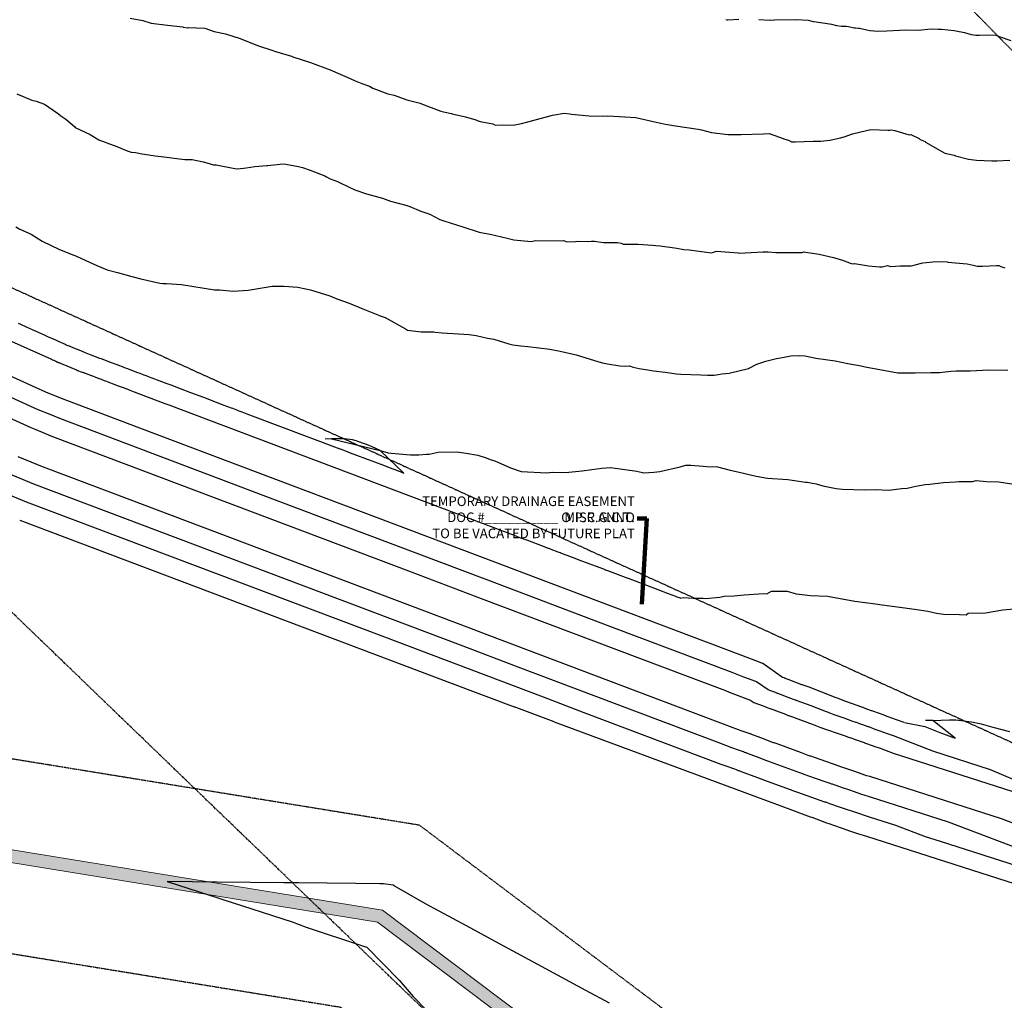
# Model space of a CAD drawing. Units: feet. Extents: x 2265665 to 2272075, y 13822633 to 13828740.
# Drawn here: x 2268231 to 2268537, y 13827723 to 13828028 of the extents above; entities that cross this region are included whole.
import ezdxf

# ---------------------------------------------------------------- set-up
doc = ezdxf.new("R2010")
doc.units = ezdxf.units.FT
doc.header["$MEASUREMENT"] = 0
for name, pattern in [('337.038_Prop Base$0$HIDDEN', [0.375, 0.25, -0.125]), ('DASHED2', [0.375, 0.25, -0.125]), ('Kyndwood Unit 1 Plat$0$HIDDEN2', [0.1875, 0.125, -0.0625]), ('Kyndwood Unit 1 Plat$0$PHANTOM2', [1.25, 0.625, -0.125, 0.125, -0.125, 0.125, -0.125]), ('Kyndwood Unit 3 Plat$0$Kyndwood Unit 1 Plat$0$HIDDEN2', [0.1875, 0.125, -0.0625])]:
    doc.linetypes.add(name, pattern=pattern)
for name, color, linetype in [('337.038_Prop Base$0$C-STRM-BOTTOM', 251, '337.038_Prop Base$0$HIDDEN'), ('Kyndwood Unit 1 Plat$0$C-ESMT-ANNO-BY INSTRUMENT', 250, 'Continuous'), ('Kyndwood Unit 1 Plat$0$C-ESMT-BY INSTRUMENT', 1, 'Kyndwood Unit 1 Plat$0$HIDDEN2'), ('Kyndwood Unit 1 Plat$0$C-ESMT-STRM-TEMP', 2, 'Kyndwood Unit 1 Plat$0$HIDDEN2'), ('Kyndwood Unit 1 Plat$0$V-ADJN OFF', 2, 'Kyndwood Unit 1 Plat$0$PHANTOM2'), ('Kyndwood Unit 3 Plat$0$Kyndwood Unit 1 Plat$0$C-ESMT-STRM-TEMP', 252, 'Kyndwood Unit 3 Plat$0$Kyndwood Unit 1 Plat$0$HIDDEN2'), ('V-TOPO-MINR', 252, 'DASHED2'), ('V-TOPO-MJR', 1, 'DASHED2')]:
    doc.layers.add(name, color=color, linetype=linetype)
doc.layers.add('337.038_Prop Base$0$C-STRM-STRC', color=181, linetype='Continuous', lineweight=0)
doc.styles.add('Kyndwood Unit 1 Plat$0$Simplex', font='simplex.shx')
doc.styles.get("Standard").update_dxf_attribs({"font": 'simplex.shx'})
doc.dimstyles.get("Standard").update_dxf_attribs({"dimtxt": 0.18, "dimasz": 0.18, "dimexe": 0.18, "dimexo": 0.0625, "dimgap": 0.09, "dimtad": 0, "dimtih": 1, "dimtoh": 1, "dimdec": 4, "dimzin": 0, "dimdsep": 46, "dimtxsty": 'Standard', "dimcen": 0.09, "dimadec": 0, "dimazin": 0, "dimtfac": 1, "dimtdec": 4, "dimtofl": 0, "dimtmove": 0, "dimatfit": 3, "dimfxl": 1, "dimtolj": 1, "dimtzin": 0, "dimarcsym": 0})

msp = doc.modelspace()

# ---------------------------------------------------------------- hatches: boundary and pattern name
at = {"layer": '337.038_Prop Base$0$C-STRM-STRC'}
h = msp.add_hatch(dxfattribs=at)
h.set_pattern_fill('AR-CONC', color=256, scale=0.83)
h.set_pattern_definition([(50, (0, 0), (5.9532595156, -0.5208427204), [0.6225, -6.8475]), (355, (0, 0), (-1.151636069, 6.2431947097), [0.498, -5.478]), (100.45144446, (0.496, -0.0434), (4.8016234278, 5.722351925), [0.5290435936, -5.8194795296]), (46.1842, (0, 1.66), (8.8581030446, -1.3738100306), [0.93375, -10.27125]), (96.63563549, (0.738, 1.5455), (7.757694149, 8.0851843864), [0.7935658386, -8.729224208]), (351.18416399, (0, 1.66), (7.757694144, 8.085184382), [0.747, -8.2170000083]), (21, (0.83, 1.245), (4.9543285326, -3.3417367925), [0.6225, -6.8475]), (326, (0.83, 1.245), (2.019517255, 6.018745374), [0.498, -5.478]), (71.45144474, (1.243, 0.9665), (6.9738457269, 2.6770085683), [0.529043577, -5.8194795296]), (37.5, (0, 0), (0.10092679913, 2.7630189868), [0, -5.4116, 0, -5.561, 0, -5.49875]), (7.5, (0, 0), (2.1834771608, 3.2736172086), [0, -3.1706, 0, -5.2871, 0, -2.09575]), (327.5, (-1.851, 0), (4.43072622023, -0.1872054354), [0, -2.075, 0, -6.474, 0, -8.5905]), (317.5, (-2.681, 0), (4.8404452055, 0.8308713534), [0, -2.6975, 0, -4.2994, 0, -6.1005])])
h.paths.add_polyline_path([(2267656.605, 13827389.062), (2267659.424, 13827386.223), (2267972.328, 13827696.924), (2268132.067, 13827781.046), (2268342.504, 13827746.808), (2268533.17, 13827603.057), (2268535.528, 13827606.288), (2268344.086, 13827750.605), (2268131.419, 13827785.226), (2267969.934, 13827700.184)])

# ---------------------------------------------------------------- linework, layer by layer
at = {"layer": '337.038_Prop Base$0$C-STRM-BOTTOM'}
for points in [[(2267615.847, 13827388.104), (2267954.882, 13827724.696), (2268126.713, 13827814.349), (2268355.414, 13827777.13), (2268549.609, 13827630.738)], [(2268513.491, 13827582.827), (2268331.139, 13827720.291), (2268136.773, 13827751.922), (2267990.702, 13827675.71), (2267666.173, 13827353.52)]]:
    msp.add_lwpolyline(points, dxfattribs=at)
at = {"layer": '337.038_Prop Base$0$C-STRM-STRC', "elevation": 636}
msp.add_lwpolyline([(2267656.605, 13827389.062), (2267659.424, 13827386.223), (2267972.328, 13827696.924), (2268132.067, 13827781.046), (2268342.504, 13827746.808), (2268533.17, 13827603.057), (2268535.528, 13827606.288), (2268344.086, 13827750.605), (2268131.419, 13827785.226), (2267969.934, 13827700.184)], close=True, dxfattribs=at)
at = {"layer": 'Kyndwood Unit 1 Plat$0$C-ESMT-STRM-TEMP'}
msp.add_lwpolyline([(2267497.043, 13827424.468), (2268077.109, 13828013.235), (2268852.529, 13827660.561), (2268957.039, 13827766.076), (2269465.811, 13827274.89), (2269185.091, 13826984.118), (2269323.035, 13826850.942), (2268641.526, 13826145.032), (2268598.106, 13826101.558, 0.0452262), (2268658.789, 13826025.258, -0.4023382), (2268658.731, 13826004.481), (2268651.466, 13825996.956), (2268687.438, 13825962.228), (2268694.383, 13825969.422, -0.4142136), (2268715.593, 13825969.795), (2269276.404, 13825428.369, -0.3648882), (2269278.375, 13825409.149), (2269274.945, 13825403.874)], format="xyb", dxfattribs=at)
at = {"layer": 'Kyndwood Unit 1 Plat$0$V-ADJN OFF'}
msp.add_line((2268640.368, 13827446.358), (2268065.129, 13828001.075), dxfattribs=at)
at = {"layer": 'V-TOPO-MINR', "color": 252, "linetype": 'Continuous', "lineweight": -3, "flags": 128}
for points, elevation in [([(2268265.54, 13828028.2), (2268269.526, 13828027.393), (2268272.063, 13828026.654), (2268272.131, 13828026.625), (2268277.15, 13828026), (2268281.912, 13828025.414), (2268282.009, 13828025.355), (2268283.426, 13828025.158), (2268283.617, 13828025.296), (2268288.8, 13828025.02), (2268291.69, 13828024.055), (2268295.185, 13828023.33), (2268299.794, 13828021.88), (2268305.138, 13828019.678), (2268309.946, 13828018.064), (2268310.486, 13828017.854), (2268315.741, 13828016.318), (2268316.195, 13828016.13), (2268321.629, 13828014.375), (2268327.745, 13828012.082), (2268334.009, 13828009.421), (2268335.555, 13828008.644), (2268337.575, 13828007.845), (2268340.042, 13828006.98), (2268341.1, 13828006.35), (2268345.743, 13828004.591), (2268347.69, 13828004.19), (2268351.598, 13828002.75), (2268355.736, 13828001.747), (2268356.208, 13828001.514), (2268362.208, 13827999.248), (2268363.05, 13827999), (2268365.562, 13827998.44), (2268365.774, 13827998.382), (2268369.917, 13827997.478), (2268373.113, 13827996.49), (2268373.542, 13827996.296), (2268374.4, 13827995.998), (2268378.33, 13827995.3), (2268379.057, 13827994.908), (2268381.51, 13827994.962), (2268384.732, 13827994.873), (2268387.343, 13827995.335), (2268389.734, 13827996.016), (2268396.96, 13827997.961), (2268400.548, 13827998.646), (2268402.3, 13827998.413), (2268402.821, 13827998.283), (2268408.354, 13827997.783), (2268412.93, 13827997.659), (2268414.146, 13827997.72), (2268419.401, 13827997.505), (2268422.899, 13827997.204), (2268429.219, 13827995.761), (2268430.081, 13827995.636), (2268432.083, 13827995.163), (2268435.188, 13827994.668), (2268442.267, 13827993.647), (2268443.287, 13827993.437), (2268446.428, 13827992.594), (2268451.448, 13827991.994), (2268454.259, 13827991.92), (2268455.45, 13827991.949), (2268455.639, 13827991.962), (2268462.545, 13827992.135), (2268464.39, 13827992.24), (2268467.575, 13827991.125), (2268469.188, 13827990.5), (2268470.407, 13827990.214), (2268471.31, 13827989.65), (2268472.45, 13827989.647), (2268478.035, 13827989.909), (2268478.961, 13827989.889), (2268480.375, 13827989.916), (2268481.331, 13827989.978), (2268483.198, 13827990.193), (2268486.578, 13827990.925), (2268487.693, 13827991.244), (2268490.302, 13827992.113), (2268494.593, 13827993.221), (2268496.013, 13827993.508), (2268501.228, 13827993.307), (2268501.92, 13827993.316), (2268502.327, 13827993.37), (2268503.432, 13827993.2), (2268507.93, 13827991.85), (2268508.45, 13827991.95), (2268511.051, 13827990.668), (2268511.272, 13827990.429), (2268512.88, 13827989.78), (2268512.98, 13827989.52), (2268519.02, 13827986.18), (2268521.921, 13827985.534), (2268522.356, 13827985.357), (2268526.349, 13827984.278), (2268528.89, 13827983.98), (2268533.646, 13827983.738), (2268535.122, 13827983.733), (2268539.23, 13827984.01)], 658), ([(2268230.252, 13828004.591), (2268235.016, 13828002.69), (2268236.27, 13828002.38), (2268238.885, 13828001.38), (2268240.27, 13828000.475), (2268243.227, 13827998.372), (2268243.97, 13827997.791), (2268245.517, 13827996.731), (2268248.25, 13827994.44), (2268248.457, 13827994.089), (2268253.11, 13827991.92), (2268255.83, 13827990.31), (2268257.817, 13827989.558), (2268258.349, 13827989.391), (2268261.384, 13827988.269), (2268264.657, 13827986.906), (2268265.916, 13827986.482), (2268267.189, 13827986.332), (2268268.263, 13827986.143), (2268268.664, 13827986.047), (2268273.335, 13827985.286), (2268275.173, 13827985.113), (2268282.518, 13827984.136), (2268284.839, 13827984.225), (2268288.273, 13827983.473), (2268289.406, 13827983.103), (2268291.52, 13827982.5), (2268292.318, 13827982.515), (2268298.128, 13827981.403), (2268299.051, 13827981.301), (2268301.625, 13827981.541), (2268304.384, 13827981.978), (2268308.113, 13827982.28), (2268308.339, 13827982.323), (2268313.169, 13827982.837), (2268313.968, 13827982.763), (2268317.909, 13827982.027), (2268319.148, 13827981.691), (2268321.551, 13827980.851), (2268326.086, 13827979.081), (2268326.658, 13827978.75), (2268327.724, 13827978.19), (2268330.082, 13827977.332), (2268333.842, 13827975.418), (2268335.433, 13827974.741), (2268339.047, 13827973.466), (2268344.028, 13827972.15), (2268346.588, 13827971.245), (2268351.314, 13827969.988), (2268352.574, 13827969.561), (2268355.93, 13827968.06), (2268358.82, 13827967.132), (2268361.854, 13827965.533), (2268363.122, 13827965.089), (2268369.086, 13827963.214), (2268374.086, 13827961.565), (2268374.628, 13827961.455), (2268377.531, 13827960.975), (2268382.83, 13827959.67), (2268384.961, 13827959.219), (2268390.31, 13827958.71), (2268391.677, 13827958.988), (2268395.207, 13827958.919), (2268400.45, 13827958.94), (2268401.431, 13827958.542), (2268404.086, 13827958.695), (2268404.781, 13827958.766), (2268408.268, 13827958.694), (2268409.114, 13827958.781), (2268409.99, 13827958.782), (2268412.852, 13827958.347), (2268417.21, 13827958.32), (2268418.26, 13827958.12), (2268418.92, 13827957.86), (2268423.61, 13827957.8), (2268428.04, 13827957.57), (2268429.063, 13827957.409), (2268430.438, 13827957.3), (2268435.65, 13827956.58), (2268437.843, 13827956.187), (2268439.497, 13827956.026), (2268444.866, 13827955.291), (2268446.45, 13827955.17), (2268447.92, 13827955.66), (2268451.991, 13827955.303), (2268454.65, 13827955.17), (2268454.986, 13827955.034), (2268462.434, 13827955.485), (2268464.019, 13827955.437), (2268466.443, 13827955.224), (2268468.74, 13827955.262), (2268470.494, 13827955.203), (2268474.59, 13827955.24), (2268475.032, 13827955.409), (2268479.875, 13827954.688), (2268484.358, 13827953.649), (2268487.127, 13827952.82), (2268489.82, 13827951.82), (2268490.8, 13827951.69), (2268490.87, 13827951.86), (2268495.216, 13827951.05), (2268498.687, 13827950.786), (2268499.53, 13827950.771), (2268501.17, 13827951.2), (2268502.194, 13827950.926), (2268505.101, 13827951.071), (2268508.534, 13827951.139), (2268509.73, 13827951.348), (2268511.758, 13827951.897), (2268512.108, 13827952.015), (2268515.219, 13827952.364), (2268517.995, 13827952.454), (2268519.73, 13827952.342), (2268519.913, 13827952.252), (2268525.978, 13827951.698), (2268527.787, 13827951.249), (2268528.998, 13827951.021), (2268530.658, 13827950.956), (2268535.067, 13827951.177), (2268535.796, 13827951.147), (2268536.411, 13827950.848), (2268537.678, 13827950.42)], 656), ([(2268229.956, 13827963.233), (2268231.221, 13827962.536), (2268234.71, 13827960.924), (2268238.192, 13827958.78), (2268243.616, 13827956.156), (2268248.084, 13827954.371), (2268248.863, 13827954.097), (2268251.732, 13827952.758), (2268254.05, 13827951.726), (2268255.156, 13827951.149), (2268258.388, 13827949.832), (2268261.65, 13827949.003), (2268266.03, 13827947.72), (2268268.85, 13827947), (2268274.76, 13827945.66), (2268275.68, 13827945.59), (2268276.856, 13827945.622), (2268281.541, 13827945.252), (2268291.778, 13827943.633), (2268293.305, 13827943.613), (2268297.615, 13827943.219), (2268302.22, 13827943.52), (2268309.699, 13827944.734), (2268313.44, 13827944.8), (2268317.71, 13827944.41), (2268321.608, 13827943.604), (2268327.668, 13827941.774), (2268329.869, 13827940.861), (2268333.734, 13827939.509), (2268337.979, 13827937.708), (2268343.095, 13827935.599), (2268343.326, 13827935.539), (2268344.838, 13827935.035), (2268351.257, 13827931.453), (2268351.86, 13827931.02), (2268356.04, 13827930.506), (2268360.037, 13827930.522), (2268360.454, 13827930.402), (2268362.579, 13827930.189), (2268367.69, 13827929.91), (2268371.02, 13827929.71), (2268373.185, 13827929.364), (2268376.679, 13827928.583), (2268378.672, 13827928.253), (2268380.328, 13827927.778), (2268383.332, 13827926.781), (2268384.589, 13827926.491), (2268387.062, 13827926.159), (2268389.294, 13827926.017), (2268396.112, 13827925.116), (2268399.295, 13827924.572), (2268404.335, 13827923.382), (2268411.391, 13827921.242), (2268412.455, 13827920.951), (2268414.096, 13827920.626), (2268417.934, 13827920.007), (2268419.8, 13827919.9), (2268420.85, 13827919.97), (2268422.055, 13827919.515), (2268423.94, 13827919.092), (2268427.22, 13827918.66), (2268428.353, 13827918.367), (2268432.009, 13827918.008), (2268435.529, 13827917.505), (2268436.837, 13827917.376), (2268443.106, 13827917.179), (2268445.16, 13827917.035), (2268446.194, 13827917.013), (2268447.281, 13827917.063), (2268448.484, 13827917.311), (2268449.609, 13827917.476), (2268451.915, 13827917.643), (2268457.913, 13827919.127), (2268460.551, 13827920.482), (2268463.28, 13827921.38), (2268466.625, 13827922.295), (2268468.984, 13827922.679), (2268471.07, 13827923.099), (2268473.8, 13827923.143), (2268475.515, 13827923.068), (2268475.93, 13827922.949), (2268478.827, 13827922.348), (2268484.906, 13827921.493), (2268488.797, 13827920.723), (2268493, 13827919.918), (2268494.238, 13827919.632), (2268500.421, 13827918.472), (2268504.4, 13827917.835), (2268509.808, 13827917.804), (2268514.588, 13827917.927), (2268517.369, 13827917.927), (2268518.133, 13827917.992), (2268520.885, 13827918.33), (2268522.56, 13827918.43), (2268526.854, 13827918.427), (2268532.666, 13827918.7), (2268538.63, 13827918.626)], 654), ([(2268230.689, 13827933.243), (2268231.439, 13827932.907), (2268233.22, 13827932.109), (2268238.773, 13827929.62), (2268239.864, 13827929.132), (2268241.082, 13827928.586), (2268242.355, 13827928.015), (2268242.988, 13827927.732), (2268244.05, 13827927.256), (2268244.624, 13827926.998), (2268245.367, 13827926.666), (2268245.69, 13827926.521), (2268245.883, 13827926.441), (2268246.46, 13827926.202), (2268246.591, 13827926.148), (2268246.79, 13827926.066), (2268247.926, 13827925.595), (2268249.577, 13827924.912), (2268250.809, 13827924.402), (2268251.276, 13827924.209), (2268251.733, 13827924.02), (2268253.274, 13827923.438), (2268256.03, 13827922.396), (2268256.505, 13827922.217), (2268256.905, 13827922.066), (2268257.054, 13827922.009), (2268258.789, 13827921.354), (2268259.617, 13827921.041), (2268261.403, 13827920.366), (2268263.555, 13827919.553), (2268264.031, 13827919.373), (2268264.746, 13827919.103), (2268267.568, 13827918.037), (2268268.547, 13827917.667), (2268269.471, 13827917.318), (2268270.765, 13827916.829), (2268271.182, 13827916.671), (2268272.279, 13827916.257), (2268274.464, 13827915.431), (2268276.947, 13827914.493), (2268278.188, 13827914.024), (2268281.09, 13827912.927), (2268284.31, 13827911.71), (2268288.334, 13827910.19), (2268292.835, 13827908.489), (2268294.721, 13827907.777), (2268297.023, 13827906.907), (2268297.362, 13827906.779), (2268298.936, 13827906.184), (2268299.404, 13827906.007), (2268300.266, 13827905.682), (2268301.847, 13827905.084), (2268330.733, 13827894.17), (2268330.875, 13827894.116), (2268331.723, 13827893.795), (2268332.211, 13827893.611), (2268332.773, 13827893.399), (2268334.044, 13827892.918), (2268335.99, 13827892.183), (2268344.344, 13827889.026), (2268346.102, 13827888.362), (2268347.585, 13827887.802), (2268348.927, 13827887.295), (2268349.002, 13827887.266), (2268350.711, 13827886.62), (2268343.281, 13827893.628), (2268345.817, 13827892.94), (2268346.767, 13827892.741), (2268352.756, 13827892.271), (2268355.359, 13827892.289), (2268357.769, 13827892.436), (2268358.578, 13827892.522), (2268361.401, 13827893.15), (2268367.21, 13827893.2), (2268370.111, 13827892.8), (2268373.679, 13827892.135), (2268376.038, 13827891.396), (2268377.898, 13827890.699), (2268378.958, 13827890.375), (2268383.905, 13827888.268), (2268387.16, 13827887.06), (2268395.17, 13827886.67), (2268396.818, 13827886.907), (2268400.97, 13827886.815), (2268406.17, 13827887.297), (2268409.17, 13827887.75), (2268412.336, 13827888.112), (2268414.98, 13827888.31), (2268423.188, 13827887.204), (2268425.358, 13827886.702), (2268428.43, 13827886.835), (2268430.306, 13827887.13), (2268436.7, 13827888.5), (2268438.4, 13827889.055), (2268440.009, 13827889.073), (2268443.816, 13827888.776), (2268444.94, 13827888.6), (2268448.311, 13827888.494), (2268452.178, 13827887.452), (2268454.632, 13827886.973), (2268460.312, 13827885.611), (2268463.853, 13827885.041), (2268470.099, 13827884.585), (2268475.681, 13827883.795), (2268476.126, 13827883.754), (2268478.96, 13827883.26), (2268481.046, 13827882.663), (2268485.16, 13827881.81), (2268487.106, 13827881.59), (2268494.055, 13827881.431), (2268497.328, 13827881.465), (2268501.551, 13827881.255), (2268505.57, 13827881.78), (2268507.28, 13827881.908), (2268509.963, 13827882.553), (2268512.875, 13827883.043), (2268514.296, 13827883.148), (2268518.6, 13827883.637), (2268522.267, 13827883.82), (2268523.313, 13827883.926), (2268523.383, 13827883.976), (2268527.55, 13827883.98), (2268528.694, 13827884.266), (2268531.952, 13827884), (2268535.778, 13827883.847), (2268540.417, 13827883.181)], 652), ([(2268506.302, 13827808.948), (2268503.925, 13827809.822), (2268500.202, 13827811.202), (2268500.092, 13827811.24), (2268496.628, 13827812.481), (2268496.591, 13827812.495), (2268496.326, 13827812.591), (2268496.129, 13827812.659), (2268494.989, 13827813.074), (2268493.693, 13827813.574), (2268493.626, 13827813.598), (2268493.267, 13827813.727), (2268493.239, 13827813.737), (2268493.134, 13827813.772), (2268488.512, 13827815.454), (2268487.929, 13827815.658), (2268486.155, 13827816.303), (2268485.599, 13827816.515), (2268485.212, 13827816.663), (2268484.843, 13827816.804), (2268484.713, 13827816.852), (2268476.746, 13827819.924), (2268475.58, 13827820.354), (2268474.906, 13827820.608), (2268474.67, 13827820.696), (2268474.526, 13827820.748), (2268470.299, 13827822.362), (2268469.611, 13827822.616), (2268469.539, 13827822.645), (2268469.383, 13827822.707), (2268469.178, 13827822.788), (2268469.108, 13827822.815), (2268469.003, 13827822.854), (2268468.499, 13827823.033), (2268462.382, 13827827.322), (2268462.345, 13827827.336), (2268462.308, 13827827.349), (2268461.04, 13827827.828), (2268454.99, 13827830.114), (2268391.904, 13827853.951), (2268378.982, 13827858.834), (2268268.515, 13827900.575), (2268245.845, 13827909.141), (2268244.672, 13827909.626), (2268239.358, 13827911.825), (2268236.135, 13827913.27), (2268220.595, 13827920.233)], 648), ([(2268544.933, 13827789.301), (2268533.234, 13827794.271), (2268515.207, 13827800.042), (2268502.997, 13827804.809), (2268501.114, 13827805.501), (2268498.886, 13827806.327), (2268497.37, 13827806.848), (2268495.297, 13827807.59), (2268495.275, 13827807.598), (2268495.116, 13827807.656), (2268493.466, 13827808.225), (2268492.784, 13827808.473), (2268492.008, 13827808.773), (2268491.534, 13827808.942), (2268491.32, 13827809.02), (2268491.126, 13827809.087), (2268490.402, 13827809.329), (2268487.637, 13827810.335), (2268484.603, 13827811.397), (2268483.541, 13827811.783), (2268483.208, 13827811.91), (2268482.976, 13827811.998), (2268482.756, 13827812.083), (2268482.159, 13827812.301), (2268477.392, 13827814.14), (2268473.026, 13827815.746), (2268472.623, 13827815.898), (2268472.482, 13827815.951), (2268471.956, 13827816.142), (2268469.426, 13827817.107), (2268467.122, 13827817.96), (2268467.079, 13827817.977), (2268466.986, 13827818.014), (2268466.299, 13827818.286), (2268466.067, 13827818.375), (2268465.715, 13827818.505), (2268464.035, 13827819.101), (2268460.374, 13827821.668), (2268460.352, 13827821.676), (2268460.244, 13827821.715), (2268456.49, 13827823.133), (2268452.869, 13827824.501), (2268415.119, 13827838.765), (2268376.862, 13827853.221), (2268310.759, 13827878.199), (2268243.637, 13827903.561), (2268240.163, 13827904.999), (2268236.983, 13827906.314), (2268227.44, 13827910.591)], 646), ([(2268218.746, 13827907.912), (2268234.609, 13827900.804), (2268235.655, 13827900.371), (2268241.429, 13827897.981), (2268353.002, 13827855.823), (2268374.741, 13827847.609), (2268438.334, 13827823.579), (2268450.749, 13827818.888), (2268451.939, 13827818.439), (2268458.18, 13827816.081), (2268458.36, 13827816.017), (2268458.367, 13827816.014), (2268459.571, 13827815.17), (2268462.428, 13827814.156), (2268463.026, 13827813.934), (2268463.421, 13827813.783), (2268464.588, 13827813.32), (2268464.619, 13827813.308), (2268464.633, 13827813.303), (2268468.553, 13827811.852), (2268469.385, 13827811.535), (2268470.294, 13827811.206), (2268470.341, 13827811.189), (2268470.473, 13827811.139), (2268478.037, 13827808.355), (2268479.605, 13827807.75), (2268480.669, 13827807.361), (2268480.741, 13827807.333), (2268480.817, 13827807.304), (2268480.927, 13827807.262), (2268481.276, 13827807.136), (2268486.761, 13827805.216), (2268487.671, 13827804.885), (2268489.013, 13827804.436), (2268489.372, 13827804.312), (2268489.443, 13827804.286), (2268490.323, 13827803.971), (2268490.578, 13827803.873), (2268490.803, 13827803.791), (2268493.907, 13827802.721), (2268493.959, 13827802.702), (2268493.966, 13827802.7), (2268494.648, 13827802.455), (2268497.57, 13827801.452), (2268498.303, 13827801.18), (2268498.922, 13827800.953), (2268502.937, 13827799.385), (2268542.786, 13827786.627)], 644), ([(2268326.17, 13827897.4), (2268328.213, 13827897.261)], 652), ([(2268583.008, 13827761.33), (2268536.584, 13827779.016), (2268495.636, 13827792.126), (2268494.721, 13827792.419), (2268494.081, 13827792.639), (2268491.037, 13827793.684), (2268487.836, 13827794.787), (2268487.178, 13827795.014), (2268486.977, 13827795.086), (2268486.059, 13827795.415), (2268485.759, 13827795.518), (2268484.365, 13827795.984), (2268484.067, 13827796.084), (2268478.45, 13827798.05), (2268477.287, 13827798.457), (2268477.044, 13827798.546), (2268475.942, 13827798.949), (2268474.417, 13827799.51), (2268466.814, 13827802.309), (2268465.897, 13827802.64), (2268465.723, 13827802.703), (2268461.748, 13827804.173), (2268460.909, 13827804.484), (2268460.637, 13827804.592), (2268459.432, 13827805.069), (2268459.108, 13827805.193), (2268458.529, 13827805.407), (2268458.409, 13827805.451), (2268455.358, 13827806.535), (2268454.761, 13827806.747), (2268448.514, 13827809.107), (2268440.004, 13827812.322), (2268376.664, 13827836.256), (2268371.227, 13827838.31), (2268260.05, 13827880.319), (2268237.771, 13827888.738), (2268236.519, 13827889.256), (2268230.675, 13827891.674)], 642), ([(2268714.113, 13827709.014), (2268517.639, 13827771.918), (2268512.991, 13827773.405), (2268503.706, 13827776.942), (2268495.517, 13827779.564), (2268490.942, 13827781.029), (2268487.741, 13827782.128), (2268487.133, 13827782.337), (2268486.492, 13827782.558), (2268483.2, 13827783.692), (2268482.199, 13827784.051), (2268482.015, 13827784.117), (2268481.955, 13827784.137), (2268481.676, 13827784.23), (2268480.183, 13827784.73), (2268479.059, 13827785.123), (2268473.242, 13827787.159), (2268472.027, 13827787.603), (2268471.807, 13827787.684), (2268464.182, 13827790.49), (2268462.661, 13827791.05), (2268462.478, 13827791.116), (2268461.605, 13827791.431), (2268460.81, 13827791.725), (2268456.617, 13827793.277), (2268455.252, 13827793.818), (2268455.011, 13827793.913), (2268454.946, 13827793.938), (2268454.831, 13827793.981), (2268454.231, 13827794.202), (2268453.621, 13827794.419), (2268450.635, 13827795.477), (2268449.386, 13827795.949), (2268406.839, 13827812.026), (2268394.171, 13827816.813), (2268366.986, 13827827.085), (2268344.75, 13827835.487), (2268233.355, 13827877.578), (2268227.095, 13827880.169)], 638), ([(2268231.191, 13827871.982), (2268364.865, 13827821.472), (2268385.009, 13827813.86)], 636), ([(2268397.487, 13827809.146), (2268385.009, 13827813.86)], 636), ([(2268506.419, 13827809.01), (2268512.784, 13827807.718), (2268517.45, 13827805.916), (2268522.219, 13827804.074), (2268515.299, 13827809.592), (2268520.395, 13827809.827), (2268522.464, 13827809.801), (2268527.247, 13827809.16), (2268530.325, 13827808.548), (2268533.184, 13827807.764), (2268533.917, 13827807.531), (2268539.07, 13827806.139)], 648), ([(2268515.299, 13827809.592), (2268512.99, 13827809.569)], 648), ([(2268397.487, 13827809.146), (2268471.631, 13827781.684), (2268474.6, 13827780.592), (2268477.117, 13827779.661), (2268477.64, 13827779.472), (2268482.215, 13827777.788), (2268482.944, 13827777.522), (2268486.434, 13827776.3), (2268487.331, 13827776.001), (2268487.932, 13827775.785), (2268489.907, 13827775.105), (2268491.827, 13827774.445), (2268494.572, 13827773.566), (2268608.824, 13827736.987)], 636), ([(2268414.66, 13827721.627), (2268407.308, 13827725.597), (2268392.409, 13827733.642), (2268381.83, 13827739.354), (2268370.158, 13827745.656), (2268357.412, 13827752.538), (2268347.698, 13827758.201), (2268347.403, 13827758.373), (2268344.337, 13827758.784), (2268343.2, 13827758.796), (2268335.763, 13827758.873), (2268317.915, 13827759.06), (2268313.32, 13827759.108), (2268292.629, 13827759.324), (2268277.058, 13827759.487), (2268290.211, 13827755.242), (2268291.877, 13827754.704), (2268294.027, 13827754.011), (2268315.942, 13827746.937), (2268320.292, 13827745.256), (2268338.106, 13827739.393), (2268339.15, 13827739.049), (2268349.289, 13827728.786), (2268353.614, 13827723.709), (2268362.116, 13827715.01)], 634)]:
    msp.add_lwpolyline(points, dxfattribs=dict(at, elevation=elevation))
at = {"layer": 'V-TOPO-MINR', "color": 252, "linetype": 'Continuous', "lineweight": -3, "elevation": 652, "flags": 128}
msp.add_lwpolyline([(2268334.732, 13827896.907), (2268332.226, 13827897.221), (2268328.213, 13827897.261), (2268343.281, 13827893.628), (2268340.824, 13827894.721), (2268339.908, 13827895.17), (2268336.741, 13827896.364), (2268335.825, 13827896.632), (2268334.732, 13827896.907)], close=True, dxfattribs=at)
at = {"layer": 'V-TOPO-MJR', "color": 1, "linetype": 'Continuous', "lineweight": -3, "flags": 128}
for points, elevation in [([(2268450.9, 13828027.717), (2268451.328, 13828027.671), (2268451.53, 13828027.661), (2268454.895, 13828027.863)], 660), ([(2268461.094, 13828027.753), (2268464.52, 13828027.574), (2268464.705, 13828027.575), (2268466.004, 13828027.653), (2268472.81, 13828027.78), (2268476.484, 13828027.558), (2268478.045, 13828027.114), (2268478.286, 13828027.091), (2268483.104, 13828026.399), (2268483.683, 13828026.284), (2268485.251, 13828025.909), (2268486.813, 13828025.675), (2268488.246, 13828025.673), (2268488.984, 13828025.61), (2268490.829, 13828025.195), (2268491.233, 13828025.123), (2268492.098, 13828025.084), (2268492.452, 13828025.092), (2268494.757, 13828024.521), (2268495.66, 13828024.349), (2268498.177, 13828024.134), (2268500.901, 13828024.243), (2268506.827, 13828024.506), (2268510.745, 13828024.406), (2268514.783, 13828024.874), (2268516.934, 13828024.714), (2268517.938, 13828024.713), (2268521.849, 13828024.3), (2268522.375, 13828024.222), (2268525.13, 13828023.658), (2268527.225, 13828023.098), (2268528.06, 13828022.958), (2268528.608, 13828022.89), (2268529.696, 13828022.891), (2268532.453, 13828023.017), (2268534.71, 13828022.911), (2268534.89, 13828022.887), (2268536.157, 13828022.345), (2268539.502, 13828021.201)], 660), ([(2268226.685, 13827928.463), (2268241.041, 13827922.029), (2268241.399, 13827921.869), (2268241.8, 13827921.689), (2268242.218, 13827921.502), (2268242.427, 13827921.408), (2268242.776, 13827921.252), (2268242.965, 13827921.167), (2268243.209, 13827921.058), (2268243.315, 13827921.01), (2268243.379, 13827920.984), (2268243.569, 13827920.905), (2268243.612, 13827920.887), (2268243.677, 13827920.86), (2268244.051, 13827920.706), (2268248.816, 13827918.734), (2268249.221, 13827918.566), (2268249.375, 13827918.503), (2268249.525, 13827918.44), (2268250.032, 13827918.249), (2268250.938, 13827917.906), (2268251.094, 13827917.847), (2268251.226, 13827917.798), (2268251.275, 13827917.779), (2268251.846, 13827917.563), (2268252.118, 13827917.461), (2268252.705, 13827917.239), (2268253.413, 13827916.971), (2268253.569, 13827916.912), (2268253.805, 13827916.823), (2268254.733, 13827916.473), (2268255.054, 13827916.351), (2268255.358, 13827916.236), (2268255.784, 13827916.075), (2268255.921, 13827916.024), (2268256.282, 13827915.887), (2268257, 13827915.616), (2268257.817, 13827915.307), (2268258.225, 13827915.153), (2268259.179, 13827914.792), (2268260.238, 13827914.392), (2268261.562, 13827913.892), (2268263.042, 13827913.333), (2268263.662, 13827913.099), (2268264.419, 13827912.812), (2268264.531, 13827912.77), (2268265.048, 13827912.575), (2268265.202, 13827912.517), (2268265.486, 13827912.409), (2268266.006, 13827912.213), (2268276.393, 13827908.288), (2268277.89, 13827907.723), (2268280.593, 13827906.701), (2268367.038, 13827874.037), (2268367.484, 13827873.869), (2268368.232, 13827873.586), (2268369.323, 13827873.174), (2268370.637, 13827872.677), (2268371.601, 13827872.313), (2268371.648, 13827872.295), (2268372.107, 13827872.122), (2268372.588, 13827871.94), (2268373.404, 13827871.632), (2268373.649, 13827871.539), (2268375.038, 13827871.015), (2268375.426, 13827870.868), (2268375.931, 13827870.677), (2268376.421, 13827870.492), (2268377.526, 13827870.074), (2268379.238, 13827869.428), (2268380.385, 13827868.994), (2268381.368, 13827868.623), (2268381.987, 13827868.389), (2268382.517, 13827868.188), (2268382.544, 13827868.178), (2268383.889, 13827867.67), (2268384.495, 13827867.441), (2268385.484, 13827867.067), (2268385.998, 13827866.873), (2268387.023, 13827866.486), (2268389.115, 13827865.695), (2268394.056, 13827863.828), (2268394.304, 13827863.735), (2268395.503, 13827863.281), (2268395.656, 13827863.224), (2268395.984, 13827863.1), (2268396.468, 13827862.917), (2268398.639, 13827862.097), (2268398.946, 13827861.981), (2268399.314, 13827861.841), (2268399.387, 13827861.814), (2268403.047, 13827860.431), (2268403.383, 13827860.304), (2268405.158, 13827859.633), (2268412.509, 13827856.856), (2268412.777, 13827856.754), (2268413.012, 13827856.666), (2268413.127, 13827856.622), (2268413.366, 13827856.532), (2268413.459, 13827856.497), (2268414.022, 13827856.284), (2268420.419, 13827853.867), (2268420.475, 13827853.846), (2268429.675, 13827850.369), (2268429.73, 13827850.349), (2268432.942, 13827849.135), (2268435.238, 13827848.268), (2268435.588, 13827848.135), (2268436.676, 13827847.724), (2268436.684, 13827847.721), (2268437.571, 13827847.874), (2268440.7, 13827847.661), (2268443.776, 13827847.641), (2268444.518, 13827847.592), (2268448.985, 13827848.01), (2268450.393, 13827848.28), (2268453.5, 13827848.41), (2268456.616, 13827848.75), (2268462.692, 13827849.123), (2268463.64, 13827849.07), (2268465.05, 13827849.89), (2268469.901, 13827849.799), (2268472.697, 13827849.027), (2268477.25, 13827848.54), (2268482.476, 13827848.322), (2268491, 13827846.77), (2268497.465, 13827845.885), (2268499.53, 13827845.59), (2268504.959, 13827844.826), (2268510.238, 13827844.168), (2268513.675, 13827843.676), (2268516.39, 13827842.97), (2268517.88, 13827842.754), (2268518.618, 13827842.694), (2268523.594, 13827842.616), (2268525.61, 13827842.47), (2268526.22, 13827842.968), (2268531.64, 13827843.106), (2268537.064, 13827844.007), (2268540.611, 13827844.377)], 650), ([(2268548, 13827767.367), (2268520.145, 13827777.979), (2268495.576, 13827785.845), (2268492.831, 13827786.724), (2268490.911, 13827787.383), (2268489.085, 13827788.01), (2268487.164, 13827788.672), (2268485.189, 13827789.353), (2268484.588, 13827789.568), (2268484.037, 13827789.766), (2268483.857, 13827789.828), (2268483.021, 13827790.107), (2268482.125, 13827790.407), (2268478.755, 13827791.586), (2268475.264, 13827792.808), (2268474.535, 13827793.075), (2268473.874, 13827793.317), (2268469.299, 13827795), (2268464.738, 13827796.679), (2268464.188, 13827796.878), (2268463.664, 13827797.067), (2268461.279, 13827797.949), (2268458.763, 13827798.88), (2268457.944, 13827799.205), (2268457.221, 13827799.491), (2268457.027, 13827799.565), (2268456.68, 13827799.694), (2268456.32, 13827799.827), (2268454.489, 13827800.477), (2268452.698, 13827801.112), (2268448.95, 13827802.528), (2268423.422, 13827812.174), (2268385.418, 13827826.534), (2268369.107, 13827832.697), (2268302.4, 13827857.903), (2268235.563, 13827883.158), (2268231.807, 13827884.712), (2268228.301, 13827886.163)], 640)]:
    msp.add_lwpolyline(points, dxfattribs=dict(at, elevation=elevation))

# ---------------------------------------------------------------- next in the draw order: texts
at = {"layer": 'Kyndwood Unit 1 Plat$0$C-ESMT-ANNO-BY INSTRUMENT', "color": 250, "linetype": 'Continuous', "lineweight": -3, "insert": (2268422.568, 13827872.445), "char_height": 3, "width": 79.79, "attachment_point": 6, "style": 'Kyndwood Unit 1 Plat$0$Simplex', "bg_fill": 3, "box_fill_scale": 1.25, "bg_fill_color": 256, "bg_fill_true_color": 13158600, "bg_fill_transparency": 0}
msp.add_mtext('TEMPORARY DRAINAGE EASEMENT\\PDOC #__________ O.P.R.G.C.T.\\PTO BE VACATED BY FUTURE PLAT', dxfattribs=at)

# ---------------------------------------------------------------- next in the draw order: linework, layer by layer
at = {"layer": 'Kyndwood Unit 1 Plat$0$C-ESMT-BY INSTRUMENT'}
msp.add_lwpolyline([(2268857.316, 13827188.665), (2269055.084, 13827393.422), (2269011.601, 13827435.402), (2268714.864, 13827758.388), (2268707.31, 13827769.277), (2268689.092, 13827795.41), (2268627.204, 13827922.836), (2268622.219, 13827934.447), (2268311.065, 13828250.727), (2268325.104, 13828264.972), (2268638.836, 13827946.151), (2268640.483, 13827942.603), (2268645.398, 13827931.154), (2268706.396, 13827805.56), (2268723.729, 13827780.696), (2268730.517, 13827770.912), (2269025.924, 13827449.375), (2269208.703, 13827272.913), (2269333.724, 13827402.411), (2269701.758, 13827047.099)], dxfattribs=at)
at = {"layer": 'Kyndwood Unit 3 Plat$0$Kyndwood Unit 1 Plat$0$C-ESMT-STRM-TEMP'}
msp.add_lwpolyline([(2267497.043, 13827424.468), (2268077.109, 13828013.235), (2268852.529, 13827660.561), (2268957.039, 13827766.076), (2269465.811, 13827274.89), (2269185.091, 13826984.118), (2269323.035, 13826850.942), (2268641.526, 13826145.032), (2268598.106, 13826101.558, 0.0452262), (2268658.789, 13826025.258, -0.4023382), (2268658.731, 13826004.481), (2268651.466, 13825996.956), (2268687.438, 13825962.228), (2268694.383, 13825969.422, -0.4142136), (2268715.593, 13825969.795), (2269276.404, 13825428.369, -0.3648882), (2269278.375, 13825409.149), (2269274.945, 13825403.874)], format="xyb", dxfattribs=at)

# ---------------------------------------------------------------- next in the draw order: leaders
at = {"layer": 'Kyndwood Unit 1 Plat$0$C-ESMT-ANNO-BY INSTRUMENT', "color": 250, "linetype": 'Continuous', "lineweight": -3}
msp.add_leader([(2268424.694, 13827845.798), (2268426.318, 13827872.445), (2268423.318, 13827872.445)], dimstyle='Standard', override={"dimscale": 1, "dimasz": 3, "dimtxsty": 'Standard', "dimclrd": 256, "dimlwd": 65535}, dxfattribs=at)

# ---------------------------------------------------------------- next in the draw order: texts
at = {"layer": 'Kyndwood Unit 1 Plat$0$C-ESMT-ANNO-BY INSTRUMENT', "color": 250, "linetype": 'Continuous', "lineweight": -3, "insert": (2268422.568, 13827872.445), "char_height": 3, "width": 25.10571, "attachment_point": 6, "style": 'Kyndwood Unit 1 Plat$0$Simplex', "bg_fill": 3, "box_fill_scale": 1.25, "bg_fill_color": 256, "bg_fill_true_color": 13158600, "bg_fill_transparency": 0}
msp.add_mtext('MISC ANNO', dxfattribs=at)

# ---------------------------------------------------------------- next in the draw order: leaders
at = {"layer": 'Kyndwood Unit 1 Plat$0$C-ESMT-ANNO-BY INSTRUMENT', "color": 250, "linetype": 'Continuous', "lineweight": -3}
msp.add_leader([(2268424.694, 13827845.798), (2268426.318, 13827872.445), (2268423.318, 13827872.445)], dimstyle='Standard', override={"dimscale": 1, "dimasz": 3, "dimtxsty": 'Standard', "dimclrd": 256, "dimlwd": 65535}, dxfattribs=at)

doc.saveas('drawing.dxf')
